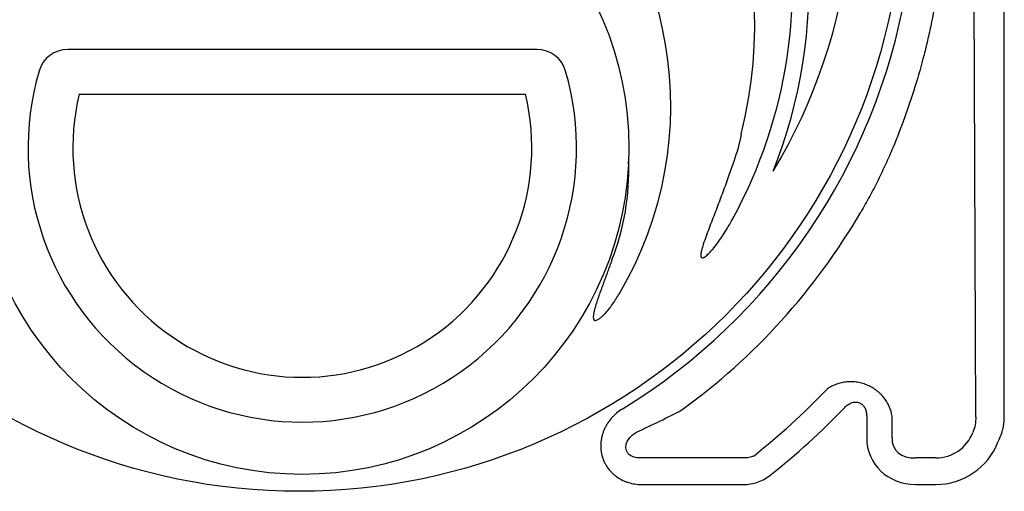
# Model space of a CAD drawing. Units: inches. Extents: x 4235 to 29430, y 2626 to 16572.
# Drawn here: x 19074 to 19779, y 11146 to 11484 of the extents above; entities that cross this region are included whole.
import ezdxf

# ---------------------------------------------------------------- set-up
doc = ezdxf.new("R2010")
doc.units = ezdxf.units.IN
doc.header["$LTSCALE"] = 0.25
doc.header["$MEASUREMENT"] = 0
doc.layers.add('HD', color=7, linetype='Continuous')

msp = doc.modelspace()

# ---------------------------------------------------------------- linework, layer by layer
at = {"layer": 'HD'}
for p, q in [((19758.8311, 11199.4905), (19755.4506, 12180.732)), ((19779.3079, 11199.4905), (19779.3079, 11516.3216)), ((19444.4085, 11462.6348), (19108.4152, 11462.6348)), ((19116.5743, 11430.5191), (19436.2494, 11430.5191)), ((19680.7162, 11199.9593), (19680.7162, 11184.3322)), ((19698.9339, 11184.3322), (19698.9339, 11199.9593)), ((19592.5556, 11170.0944), (19519.4559, 11170.0944)), ((19730.2374, 11170.0944), (19715.6465, 11170.0944)), ((19519.4559, 11151.0021), (19592.5556, 11151.0021)), ((19715.6465, 11151.0021), (19730.2374, 11151.0021))]:
    msp.add_line(p, q, dxfattribs=at)
for centre, radius in [((19274.2329, 11578.8668), 432.7488), ((19276.4118, 11392.1566), 233.911)]:
    msp.add_circle(centre, radius, dxfattribs=at)
for centre, radius, start, end in [((19276.4118, 11579.2393), 394.1306, 111.7509563, 211.1432077), ((19276.4118, 11579.2393), 394.1306, 328.8567923, 68.2490437), ((19276.4118, 11509.4468), 362.9841, 100.7917127, 201.6713447), ((19276.4118, 11509.4468), 362.9841, 338.3286553, 79.2082873), ((19276.4118, 11509.4468), 351.2012, 331.3563504, 208.6436521), ((19276.4118, 11579.2393), 438.8513, 301.4921394, 38.7025333), ((19276.4118, 11480.3666), 324.0842, 345.9834992, 199.5477179), ((19276.4118, 11422.2061), 263.9605, 329.3841057, 210.6158874), ((19108.4152, 11441.1323), 21.5025, 90, 163.7471182), ((19444.4085, 11441.1323), 21.5025, 16.2528818, 90), ((19276.4118, 11392.1566), 196.4925, 163.7471182, 16.2528818), ((19276.4118, 11392.1566), 164.3768, 166.5037512, 13.4962488), ((19336.6103, 11375.454), 173.6512, 338.5182606, 2.3056982), ((19276.4118, 11579.2393), 463.0559, 305.9533539, 329.7503787), ((19276.4118, 11579.2393), 520.4261, 308.4457734, 316.1772703), ((19276.4118, 11579.2393), 538.6437, 308.4457734, 316.1772703)]:
    msp.add_arc(centre, radius, start, end, dxfattribs=at)
for centre, major_axis, ratio, start_param, end_param in [((19729.5011, 11200.2168), (-13.5008, 27.21), 0.95736597, 2.68853544, 3.86254988), ((19717.8521, 11186.4367), (-33.8762, -16.4115), 0.92705303, 5.86106766, 7.37243784), ((19717.8521, 11186.4367), (17.7017, 8.5756), 0.78850091, 2.71947501, 4.23084519), ((19729.5011, 11200.2168), (-21.9554, 44.2496), 0.98117264, 2.68853544, 3.86254988)]:
    msp.add_ellipse(centre, major_axis=major_axis, ratio=ratio, start_param=start_param, end_param=end_param, dxfattribs=at)
for points, knots in [([(19699.4276, 11766.3493), (19702.3964, 11759.2479), (19705.2186, 11752.0217), (19710.5393, 11737.3569), (19713.0398, 11729.9143), (19716.5404, 11718.578), (19717.6668, 11714.7658), (19719.8269, 11707.1086), (19720.8604, 11703.2649), (19723.8206, 11691.6884), (19725.6072, 11683.91), (19730.399, 11660.3907), (19732.8377, 11644.466), (19735.3048, 11620.1925), (19735.9283, 11612.0368), (19736.554, 11599.7029), (19736.7111, 11595.5662), (19736.9187, 11587.3178), (19736.9696, 11583.203), (19736.9636, 11562.6759), (19736.1271, 11546.4031), (19732.8537, 11514.1441), (19730.4165, 11498.1579), (19726.3774, 11478.3529), (19725.519, 11474.3981), (19723.7152, 11466.5583), (19722.7685, 11462.6669), (19719.7975, 11451.0756), (19717.6422, 11443.459), (19710.6754, 11420.9274), (19705.3642, 11406.3298), (19699.4276, 11392.1293)], [0, 0, 0, 0, 0.0625, 0.0625, 0.125, 0.125, 0.15625, 0.15625, 0.1875, 0.1875, 0.25, 0.25, 0.375, 0.375, 0.4375, 0.4375, 0.46875, 0.46875, 0.5, 0.5, 0.625, 0.625, 0.75, 0.75, 0.78125, 0.78125, 0.8125, 0.8125, 0.875, 0.875, 1, 1, 1, 1]), ([(19590.8467, 11401.873), (19589.7529, 11395.2424), (19587.645, 11388.8144), (19585.4636, 11382.4132), (19584.2701, 11378.911), (19583.0546, 11375.4168), (19581.8168, 11371.9307), (19580.4505, 11368.0826), (19579.0572, 11364.2445), (19576.2217, 11356.5859), (19574.7792, 11352.7657), (19571.8653, 11345.1366), (19570.3924, 11341.3282), (19568.201, 11335.6087), (19567.4737, 11333.7009), (19566.0428, 11329.8766), (19565.3381, 11327.9599), (19563.9917, 11324.107), (19563.3438, 11322.1725), (19562.5198, 11319.2242), (19562.2674, 11318.2302), (19561.9942, 11316.721), (19561.9205, 11316.216), (19561.8707, 11315.4518), (19561.8642, 11315.1959), (19561.8905, 11314.6799), (19561.9215, 11314.4235), (19562.0338, 11314.0521), (19562.0829, 11313.931), (19562.2153, 11313.7093), (19562.3003, 11313.6078), (19562.5093, 11313.4523), (19562.6316, 11313.4005), (19562.8861, 11313.3495), (19563.0169, 11313.349), (19563.4035, 11313.3925), (19563.6518, 11313.4782), (19564.124, 11313.6863), (19564.3513, 11313.8121), (19565.0112, 11314.2196), (19565.4248, 11314.5321), (19566.2229, 11315.1876), (19566.6059, 11315.5316), (19567.7267, 11316.5922), (19568.4363, 11317.3373), (19569.8154, 11318.8679), (19570.4834, 11319.6539), (19572.436, 11322.0457), (19573.6735, 11323.6891), (19576.0654, 11327.0388), (19577.2191, 11328.7471), (19580.5687, 11333.9343), (19582.6578, 11337.4798), (19584.6323, 11341.0948)], [-0.3202193, -0.3202193, -0.3202193, -0.3202193, -0.11324201, -0.11324201, -0.11324201, 0, 0, 0, 0.125, 0.125, 0.25, 0.25, 0.375, 0.375, 0.4375, 0.4375, 0.5, 0.5, 0.5625, 0.5625, 0.59375, 0.59375, 0.609375, 0.609375, 0.6171875, 0.6171875, 0.625, 0.625, 0.62890625, 0.62890625, 0.6328125, 0.6328125, 0.63671875, 0.63671875, 0.640625, 0.640625, 0.6484375, 0.6484375, 0.65625, 0.65625, 0.671875, 0.671875, 0.6875, 0.6875, 0.71875, 0.71875, 0.75, 0.75, 0.8125, 0.8125, 0.875, 0.875, 1, 1, 1, 1]), ([(19699.4276, 11392.1293), (19697.8323, 11388.3131), (19696.1543, 11384.4792), (19692.6415, 11376.7981), (19690.8065, 11372.9503), (19686.9769, 11365.2474), (19684.9822, 11361.3921), (19680.823, 11353.6725), (19678.6523, 11349.7984), (19676.4175, 11345.9664)], [0, 0, 0, 0, 0.25, 0.25, 0.5, 0.5, 0.75, 0.75, 1, 1, 1, 1]), ([(19498.1987, 11311.8621), (19497.1684, 11309.0162), (19496.1313, 11306.1728), (19494.0491, 11300.4888), (19493.0037, 11297.6484), (19490.9261, 11291.9629), (19489.8924, 11289.1183), (19488.3963, 11284.8325), (19487.9069, 11283.4007), (19486.9666, 11280.5235), (19486.5144, 11279.0783), (19485.8999, 11276.8894), (19485.7062, 11276.1576), (19485.3564, 11274.6866), (19485.1993, 11273.9475), (19485.0175, 11272.8283), (19484.966, 11272.4535), (19484.8922, 11271.698), (19484.8694, 11271.315), (19484.8781, 11270.5536), (19484.9065, 11270.175), (19485.0432, 11269.6153), (19485.105, 11269.432), (19485.2806, 11269.0912), (19485.3965, 11268.9325), (19485.6956, 11268.6846), (19485.8736, 11268.602), (19486.2492, 11268.521), (19486.4457, 11268.5209), (19487.0115, 11268.5896), (19487.3762, 11268.7222), (19488.0663, 11269.0409), (19488.3947, 11269.2309), (19489.0339, 11269.6431), (19489.3441, 11269.8659), (19490.2451, 11270.5581), (19490.8125, 11271.0541), (19491.9116, 11272.0835), (19492.4424, 11272.6177), (19493.9958, 11274.2609), (19494.9819, 11275.412), (19496.8731, 11277.764), (19497.7792, 11278.9677), (19500.4067, 11282.6425), (19502.0382, 11285.1767), (19503.5765, 11287.7763)], [0, 0, 0, 0, 0.125, 0.125, 0.25, 0.25, 0.375, 0.375, 0.4375, 0.4375, 0.5, 0.5, 0.53125, 0.53125, 0.5625, 0.5625, 0.578125, 0.578125, 0.59375, 0.59375, 0.609375, 0.609375, 0.6171875, 0.6171875, 0.625, 0.625, 0.6328125, 0.6328125, 0.640625, 0.640625, 0.65625, 0.65625, 0.671875, 0.671875, 0.6875, 0.6875, 0.71875, 0.71875, 0.75, 0.75, 0.8125, 0.8125, 0.875, 0.875, 1, 1, 1, 1]), ([(19698.9339, 11199.9593), (19698.561, 11202.3461), (19697.8772, 11204.6529), (19696.3921, 11207.9954), (19695.8196, 11209.0897), (19694.5085, 11211.2358), (19693.7831, 11212.2654), (19692.2001, 11214.2306), (19691.3416, 11215.1676), (19689.9498, 11216.5023), (19689.4674, 11216.9359), (19688.4793, 11217.7686), (19687.9721, 11218.1689), (19686.4119, 11219.3218), (19685.3187, 11220.0276), (19683.0314, 11221.3047), (19681.8556, 11221.866), (19679.4413, 11222.8378), (19678.1984, 11223.2494), (19675.6667, 11223.9121), (19674.3928, 11224.1601), (19672.4703, 11224.4102), (19671.8275, 11224.4732), (19670.538, 11224.5583), (19669.8895, 11224.5802), (19667.9602, 11224.5839), (19666.6905, 11224.5044), (19664.8098, 11224.2663), (19664.187, 11224.1671), (19662.9492, 11223.9287), (19662.3323, 11223.789), (19660.5118, 11223.3141), (19659.3395, 11222.9243), (19657.0733, 11222.0058), (19655.9795, 11221.477), (19653.8702, 11220.2807), (19652.8526, 11219.6106), (19651.8918, 11218.881)], [0, 0, 0, 0, 0.125, 0.125, 0.1875, 0.1875, 0.25, 0.25, 0.3125, 0.3125, 0.34375, 0.34375, 0.375, 0.375, 0.4375, 0.4375, 0.5, 0.5, 0.5625, 0.5625, 0.625, 0.625, 0.65625, 0.65625, 0.6875, 0.6875, 0.75, 0.75, 0.78125, 0.78125, 0.8125, 0.8125, 0.875, 0.875, 0.9375, 0.9375, 1, 1, 1, 1]), ([(19665.0355, 11206.2665), (19665.7079, 11206.9671), (19666.433, 11207.5953), (19667.6125, 11208.4117), (19668.0211, 11208.6627), (19668.8744, 11209.1153), (19669.3213, 11209.3173), (19670.2288, 11209.6509), (19670.6921, 11209.7844), (19671.641, 11209.9748), (19672.1299, 11210.0313), (19673.0965, 11210.0519), (19673.5778, 11210.0174), (19674.5359, 11209.8488), (19675.0071, 11209.7145), (19675.9005, 11209.3551), (19676.3295, 11209.1282), (19677.1412, 11208.5844), (19677.5134, 11208.2753), (19678.1975, 11207.5906), (19678.5114, 11207.2115), (19679.0647, 11206.4176), (19679.3067, 11206.0011), (19679.7306, 11205.1344), (19679.9135, 11204.6807), (19680.218, 11203.7608), (19680.3399, 11203.2957), (19680.6276, 11201.8872), (19680.7162, 11200.9308), (19680.7162, 11199.9593)], [0, 0, 0, 0, 0.125, 0.125, 0.1875, 0.1875, 0.25, 0.25, 0.3125, 0.3125, 0.375, 0.375, 0.4375, 0.4375, 0.5, 0.5, 0.5625, 0.5625, 0.625, 0.625, 0.6875, 0.6875, 0.75, 0.75, 0.8125, 0.8125, 0.875, 0.875, 1, 1, 1, 1]), ([(19505.6597, 11205.0256), (19504.2851, 11204.1836), (19502.9819, 11203.2526), (19501.1327, 11201.7241), (19500.534, 11201.1925), (19499.3729, 11200.0842), (19498.8088, 11199.5055), (19497.1924, 11197.7212), (19496.2105, 11196.4642), (19494.8828, 11194.4763), (19494.4645, 11193.7965), (19493.6782, 11192.4015), (19493.3088, 11191.6834), (19492.2906, 11189.4965), (19491.7325, 11188.001), (19491.0788, 11185.7005), (19490.8917, 11184.9241), (19490.5812, 11183.3514), (19490.4576, 11182.5515), (19490.1911, 11180.1563), (19490.1499, 11178.562), (19490.2951, 11176.1743), (19490.3781, 11175.379), (19490.616, 11173.7897), (19490.7714, 11172.9948), (19491.3378, 11170.6594), (19491.8496, 11169.1521), (19492.8174, 11166.9651), (19493.1736, 11166.2485), (19493.9547, 11164.8406), (19494.3784, 11164.1528), (19495.7253, 11162.1693), (19496.7314, 11160.9397), (19498.3974, 11159.2298), (19498.979, 11158.6823), (19500.1954, 11157.633), (19500.8306, 11157.1314), (19502.7761, 11155.7248), (19504.1382, 11154.9059), (19506.2737, 11153.8456), (19507.001, 11153.5203), (19508.4865, 11152.926), (19509.2482, 11152.656), (19511.5496, 11151.9411), (19513.1042, 11151.5895), (19516.2515, 11151.1199), (19517.8441, 11151.0021), (19519.4559, 11151.0021)], [0, 0, 0, 0, 0.0625, 0.0625, 0.09375, 0.09375, 0.125, 0.125, 0.1875, 0.1875, 0.21875, 0.21875, 0.25, 0.25, 0.3125, 0.3125, 0.34375, 0.34375, 0.375, 0.375, 0.4375, 0.4375, 0.46875, 0.46875, 0.5, 0.5, 0.5625, 0.5625, 0.59375, 0.59375, 0.625, 0.625, 0.6875, 0.6875, 0.71875, 0.71875, 0.75, 0.75, 0.8125, 0.8125, 0.84375, 0.84375, 0.875, 0.875, 0.9375, 0.9375, 1, 1, 1, 1]), ([(19515.7731, 11188.5169), (19521.5861, 11191.1395), (19527.179, 11193.7757), (19537.9958, 11199.0706), (19543.2198, 11201.7297), (19548.2842, 11204.3977)], [0, 0, 0, 0, 0.5, 0.5, 1, 1, 1, 1]), ([(19758.8311, 11199.4905), (19758.8498, 11197.5654), (19758.6919, 11195.6725), (19758.0331, 11191.9464), (19757.5329, 11190.1131), (19756.8382, 11188.3094)], [0, 0, 0, 0, 0.5, 0.5, 1, 1, 1, 1]), ([(19774.6529, 11181.1977), (19776.1557, 11184.021), (19777.3105, 11186.9616), (19778.2982, 11190.7914), (19778.4728, 11191.5652), (19778.7742, 11193.1288), (19778.9013, 11193.9204), (19779.2057, 11196.2973), (19779.3079, 11197.8898), (19779.3079, 11199.4905)], [0, 0, 0, 0, 0.5, 0.5, 0.625, 0.625, 0.75, 0.75, 1, 1, 1, 1]), ([(19519.4559, 11170.0944), (19518.2939, 11169.9868), (19517.126, 11169.9964), (19515.3625, 11170.2424), (19514.7708, 11170.3647), (19513.6167, 11170.6993), (19513.0504, 11170.9114), (19511.9453, 11171.4507), (19511.4004, 11171.783), (19510.6509, 11172.3741), (19510.4114, 11172.5868), (19509.9558, 11173.0485), (19509.7401, 11173.2975), (19509.3465, 11173.8233), (19509.1661, 11174.1036), (19508.8514, 11174.6815), (19508.7163, 11174.9798), (19508.3765, 11175.9028), (19508.24, 11176.5627), (19508.1481, 11177.8558), (19508.1873, 11178.4857), (19508.3951, 11179.7203), (19508.5666, 11180.3267), (19508.9972, 11181.4668), (19509.2573, 11182.008), (19509.8484, 11183.045), (19510.1812, 11183.5424), (19511.2501, 11184.9481), (19512.0615, 11185.7837), (19513.8287, 11187.2865), (19514.7735, 11187.9437), (19515.7731, 11188.5169)], [0, 0, 0, 0, 0.125, 0.125, 0.1875, 0.1875, 0.25, 0.25, 0.3125, 0.3125, 0.34375, 0.34375, 0.375, 0.375, 0.40625, 0.40625, 0.4375, 0.4375, 0.5, 0.5, 0.5625, 0.5625, 0.625, 0.625, 0.6875, 0.6875, 0.75, 0.75, 0.875, 0.875, 1, 1, 1, 1]), ([(19599.9991, 11171.6432), (19599.4228, 11171.2758), (19598.8261, 11170.9894), (19597.6029, 11170.5343), (19596.9729, 11170.3658), (19595.0678, 11170.0139), (19593.808, 11169.9819), (19592.5556, 11170.0944)], [0, 0, 0, 0, 0.25, 0.25, 0.5, 0.5, 1, 1, 1, 1]), ([(19592.5556, 11151.0021), (19594.2538, 11151.0021), (19595.9303, 11151.1351), (19599.2403, 11151.6652), (19600.8739, 11152.0622), (19604.0945, 11153.141), (19605.6395, 11153.8092), (19608.5885, 11155.3974), (19609.9945, 11156.3179), (19611.3263, 11157.3752)], [0, 0, 0, 0, 0.25, 0.25, 0.5, 0.5, 0.75, 0.75, 1, 1, 1, 1])]:
    msp.add_open_spline(points, degree=3, knots=knots, dxfattribs=at)

doc.saveas('drawing.dxf')
